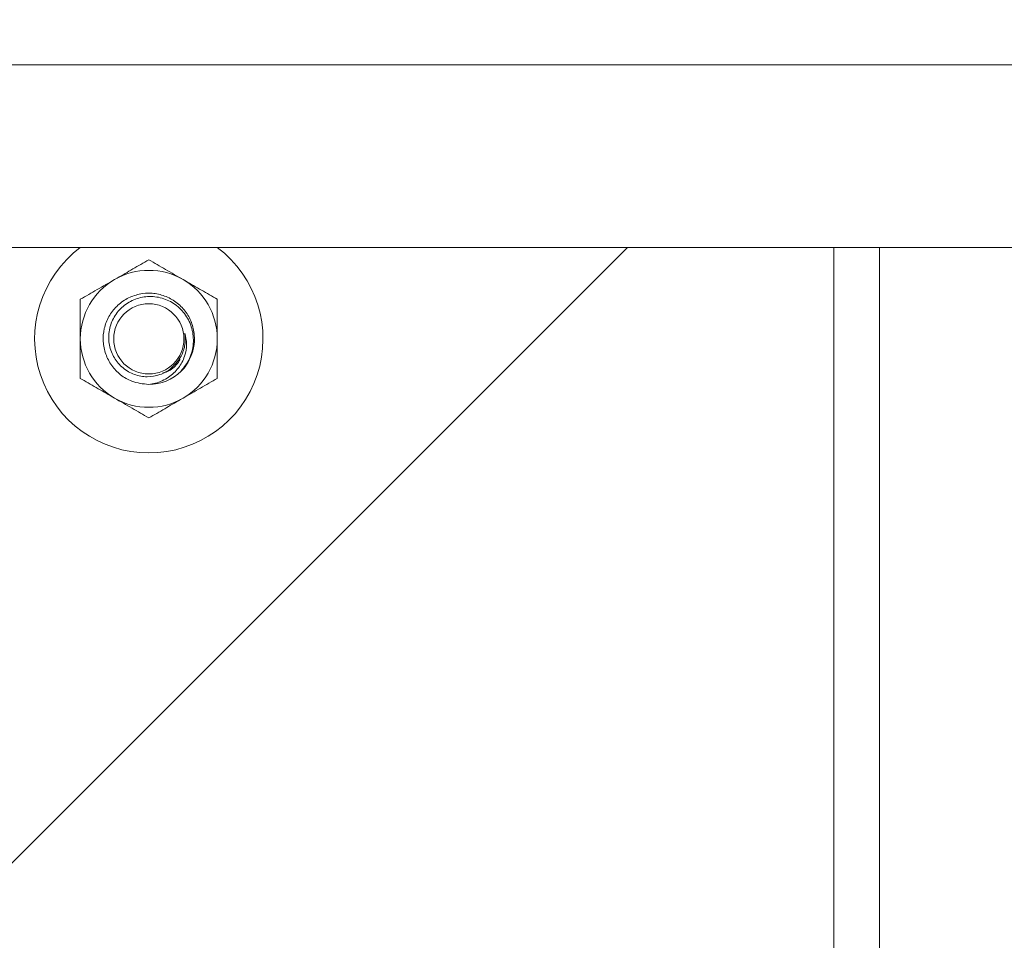
# Model space of a CAD drawing. Units: inches. Extents: x 2 to 217, y 1 to 169.
# Drawn here: x 140 to 145, y 146 to 151 of the extents above; entities that cross this region are included whole.
import ezdxf

# ---------------------------------------------------------------- set-up
doc = ezdxf.new("R2010")
doc.units = ezdxf.units.IN
doc.header["$LTSCALE"] = 10
doc.header["$MEASUREMENT"] = 0
doc.styles.add('SLDTEXTSTYLE0', font='TXT', dxfattribs={"width": 0.605})
doc.dimstyles.new('SLDDIMSTYLE0', dxfattribs={"dimtxt": 1.88, "dimasz": 1.56, "dimexe": 0, "dimexo": 0.0625, "dimgap": 0.47, "dimtad": 0, "dimtih": 1, "dimtoh": 1, "dimdec": 6, "dimrnd": 1e-09, "dimzin": 12, "dimdsep": 46, "dimlunit": 5, "dimtxsty": 'SLDTEXTSTYLE0', "dimsah": 1, "dimcen": 0.09, "dimadec": 0, "dimazin": 3, "dimtfac": 1, "dimtofl": 0, "dimtmove": 0, "dimatfit": 3, "dimfxl": 1, "dimfrac": 2, "dimtolj": 1, "dimtzin": 12, "dimarcsym": 0})

# ---------------------------------------------------------------- blocks, each defined once
blk = doc.blocks.new('_D_9')
at = {"color": 7, "linetype": 'Continuous', "lineweight": 0, "transparency": 16777216}
for p, q in [((122.9867, 130.1704), (122.9867, 163.1276)), ((194.571, 143.6856), (194.571, 163.1276)), ((162.9667, 162.1061), (162.3204, 162.1061)), ((162.3204, 162.1061), (162.3204, 159.2208)), ((173.0142, 162.1061), (173.6605, 162.1061)), ((173.6605, 162.1061), (173.6605, 159.2208)), ((122.9867, 161.8776), (161.2441, 161.8776)), ((194.571, 161.8776), (174.7367, 161.8776)), ((162.3204, 159.2208), (162.9667, 159.2208)), ((173.6605, 159.2208), (173.0142, 159.2208))]:
    blk.add_line(p, q, dxfattribs=at)
at = {"color": 7, "linetype": 'Continuous', "lineweight": 18, "transparency": 16777216}
for points in [[(122.9867, 161.8776), (124.5467, 161.6176), (124.5467, 162.1376)], [(194.571, 161.8776), (193.011, 162.1376), (193.011, 161.6176)]]:
    blk.add_solid(points, dxfattribs=at)
at = {"color": 7, "linetype": 'Continuous', "lineweight": 18, "transparency": 16777216, "char_height": 1.88, "attachment_point": 1, "style": 'SLDTEXTSTYLE0'}
for s, insert in [('71 5/8"', (163.9419, 164.9604)), ('1818mm', (162.9667, 161.6443))]:
    blk.add_mtext(s, dxfattribs=dict(at, insert=insert))

msp = doc.modelspace()

# ---------------------------------------------------------------- linework, layer by layer
at = {"color": 7, "linetype": 'Continuous', "lineweight": 18}
for p, q in [((137.581739, 151.0124683), (150.9959525, 151.0124683)), ((136.550241, 143.60965), (142.9530593, 150.0124683)), ((139.5428015, 150.0124683), (153.9959525, 150.0124683)), ((144.331739, 150.0124683), (144.331739, 142.8874683))]:
    msp.add_line(p, q, dxfattribs=at)
at = {"color": 8, "linetype": 'Continuous', "lineweight": 18}
msp.add_line((144.081739, 150.0124683), (144.081739, 142.8874683), dxfattribs=at)
at = {"color": 7, "linetype": 'Continuous', "lineweight": 18}
msp.add_circle((140.331739, 149.5124683), 0.1923077, dxfattribs=at)
for radius, start, end in [(0.625, 126.8698976, 270), (0.625, 270, 53.1301024), (0.375, 60, 120), (0.375, 120, 180), (0.375, 0, 60), (0.375, 180, 240), (0.375, 300, 0), (0.25, 270, 314.8882918), (0.375, 240, 300)]:
    msp.add_arc((140.331739, 149.5124683), radius, start, end, dxfattribs=at)
for points, knots in [([(140.144239, 149.8372279), (140.1486834, 149.8397939), (140.1823401, 149.8592256), (140.245798, 149.895863), (140.3029175, 149.928841), (140.331739, 149.945481)], [0, 0, 0, 0, 0.070091912, 0.530785405, 1, 1, 1, 1]), ([(140.331739, 149.945481), (140.3621898, 149.9279002), (140.4236497, 149.8924163), (140.4871835, 149.8557351), (140.519239, 149.8372279)], [0, 0, 0, 0, 0.4954579635, 1, 1, 1, 1]), ([(139.956739, 149.7289747), (139.9871898, 149.7465555), (140.0486497, 149.7820394), (140.1121835, 149.8187206), (140.144239, 149.8372279)], [0, 0, 0, 0, 0.4954579635, 1, 1, 1, 1]), ([(140.519239, 149.8372279), (140.5236834, 149.8346618), (140.5573401, 149.8152301), (140.620798, 149.7785927), (140.6779175, 149.7456148), (140.706739, 149.7289747)], [0, 0, 0, 0, 0.070091912, 0.530785405, 1, 1, 1, 1]), ([(140.331739, 149.2624683), (140.2999574, 149.2659508), (140.2444239, 149.2720359), (140.1754486, 149.3133354), (140.1259491, 149.3646103), (140.0928452, 149.4280764), (140.0787932, 149.4980785), (140.0848516, 149.5693876), (140.1105109, 149.6359491), (140.1538804, 149.6929041), (140.2112088, 149.735322), (140.2783532, 149.7601356), (140.3495282, 149.7652079), (140.4194704, 149.7501478), (140.4823522, 149.7162132), (140.533244, 149.6660378), (140.5681687, 149.603574), (140.5841073, 149.5341173), (140.5803865, 149.46229), (140.5554606, 149.3964103), (140.5299598, 149.3532504), (140.510538, 149.3382034), (140.5095773, 149.3374591)], [0, 0, 0, 0, 0.069256704, 0.121015454, 0.17250697, 0.224046696, 0.275773808, 0.327087181, 0.378951568, 0.430159278, 0.482060187, 0.533285002, 0.585121254, 0.636485744, 0.688156911, 0.739767469, 0.791189578, 0.842991663, 0.894241708, 0.946135286, 0.997335543, 1, 1, 1, 1]), ([(139.956739, 149.5124683), (139.956739, 149.5697225), (139.956739, 149.6430269), (139.956739, 149.7135364), (139.956739, 149.7289747)], [0, 0, 0, 0, 0.781047594, 1, 1, 1, 1]), ([(140.5081707, 149.3353473), (140.5254399, 149.3576432), (140.5599225, 149.4021629), (140.5795367, 149.4856662), (140.5720428, 149.569261), (140.5367717, 149.6449755), (140.4790713, 149.7037713), (140.4056275, 149.7395062), (140.3255566, 149.7484304), (140.2478362, 149.7302352), (140.1816704, 149.6875946), (140.1339725, 149.6259031), (140.1101461, 149.5527314), (140.1120512, 149.4766178), (140.1391566, 149.4064811), (140.1875205, 149.3500779), (140.251288, 149.3137083), (140.3226763, 149.3008565), (140.3930832, 149.3128455), (140.4533204, 149.3450906), (140.4806176, 149.3788282), (140.4932042, 149.3943846)], [0, 0, 0, 0, 0.058064549, 0.115941591, 0.17327963, 0.229842528, 0.286055381, 0.341298974, 0.396388517, 0.450313244, 0.504090431, 0.556881486, 0.609340661, 0.661002589, 0.712141806, 0.762676454, 0.812494448, 0.861903717, 0.910399722, 0.958685584, 1, 1, 1, 1]), ([(140.706739, 149.7289747), (140.706739, 149.7135364), (140.706739, 149.6430269), (140.706739, 149.5697225), (140.706739, 149.5124683)], [0, 0, 0, 0, 0.218952406, 1, 1, 1, 1]), ([(140.5293462, 149.5435516), (140.5335052, 149.523834), (140.5423963, 149.4816808), (140.530418, 149.4143116), (140.4962112, 149.3502394), (140.4410194, 149.2981572), (140.3822344, 149.2707918), (140.3441657, 149.2645167), (140.331739, 149.2624683)], [0, 0, 0, 0, 0.1541146851, 0.3294736057, 0.5134005988, 0.7040898972, 0.9034064076, 1, 1, 1, 1]), ([(140.4932042, 149.3943846), (140.4968259, 149.3996757), (140.5130823, 149.4234256), (140.5330462, 149.4736968), (140.5305988, 149.519904), (140.5293462, 149.5435516)], [0, 0, 0, 0, 0.122767116, 0.551055122, 1, 1, 1, 1]), ([(139.956739, 149.295962), (139.956739, 149.350361), (139.956739, 149.4217603), (139.956739, 149.4950241), (139.956739, 149.5124683)], [0, 0, 0, 0, 0.761898183, 1, 1, 1, 1]), ([(140.706739, 149.5124683), (140.706739, 149.4950241), (140.706739, 149.4217603), (140.706739, 149.350361), (140.706739, 149.295962)], [0, 0, 0, 0, 0.2381018173, 1, 1, 1, 1]), ([(140.4081113, 149.3254726), (140.4141822, 149.3269936), (140.4423788, 149.3340579), (140.4775976, 149.3598613), (140.4969144, 149.3888498), (140.5036009, 149.3988844)], [0, 0, 0, 0, 0.152113827, 0.7064999707, 1, 1, 1, 1]), ([(140.144239, 149.1877088), (140.1397945, 149.1902748), (140.1061378, 149.2097065), (140.0426799, 149.2463439), (139.9855604, 149.2793219), (139.956739, 149.295962)], [0, 0, 0, 0, 0.070091912, 0.530785405, 1, 1, 1, 1]), ([(140.706739, 149.295962), (140.6762881, 149.2783812), (140.6148282, 149.2428973), (140.5512944, 149.206216), (140.519239, 149.1877088)], [0, 0, 0, 0, 0.495457963, 1, 1, 1, 1]), ([(140.331739, 149.0794556), (140.3012881, 149.0970364), (140.2398282, 149.1325203), (140.1762944, 149.1692016), (140.144239, 149.1877088)], [0, 0, 0, 0, 0.495457963, 1, 1, 1, 1]), ([(140.519239, 149.1877088), (140.5147945, 149.1851428), (140.4811378, 149.1657111), (140.4176799, 149.1290737), (140.3605604, 149.0960957), (140.331739, 149.0794556)], [0, 0, 0, 0, 0.070091912, 0.530785405, 1, 1, 1, 1])]:
    msp.add_open_spline(points, degree=3, knots=knots, dxfattribs=at)

# ---------------------------------------------------------------- dimensions: what is measured, and where the dimension line sits
dim = msp.add_linear_dim(base=(122.9867116, 161.8776391), p1=(194.5709722, 143.1856489), p2=(122.9867116, 129.6703693), dimstyle='SLDDIMSTYLE0', dxfattribs=at)
dim.commit()
dim.dimension.update_dxf_attribs({"geometry": '_D_9', "text_midpoint": (167.9904373, 161.8776391), "dimtype": 160})

doc.saveas('drawing.dxf')
